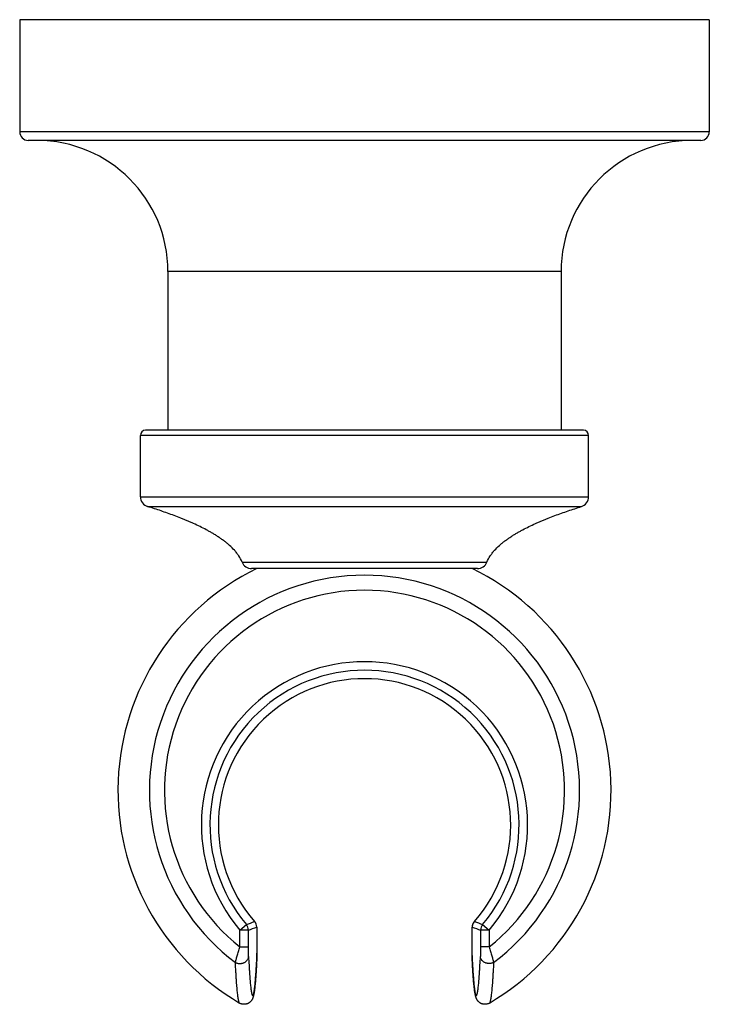
# Model space of a CAD drawing. Units: inches. Extents: x 4.75 to 6.75, y 2.91 to 5.76.
import ezdxf

# ---------------------------------------------------------------- set-up
doc = ezdxf.new("R2010")
doc.units = ezdxf.units.IN
doc.header["$LTSCALE"] = 0.64311
doc.header["$MEASUREMENT"] = 0
doc.layers.get('0').update_dxf_attribs({"linetype": 'CONTINUOUS'})

msp = doc.modelspace()

# ---------------------------------------------------------------- linework, layer by layer
at = {"color": 6, "linetype": 'Continuous'}
for p, q in [((4.7526, 5.7606), (4.7526, 5.4356)), ((6.7526, 5.7606), (4.7526, 5.7606)), ((6.7526, 5.7606), (6.7526, 5.4356)), ((6.7276, 5.4106), (4.7776, 5.4106)), ((5.1826, 5.0306), (5.1826, 4.5706)), ((6.3226, 5.0306), (6.3226, 4.5706)), ((5.1026, 4.378), (5.1026, 4.5556)), ((6.4026, 4.378), (6.4026, 4.5556)), ((6.065, 3.0475), (6.065, 3.0546)), ((5.4397, 3.0269), (5.4399, 3.0315)), ((6.0652, 3.0314), (6.0654, 3.0269))]:
    msp.add_line(p, q, dxfattribs=at)
at = {"color": 9, "linetype": 'Continuous'}
for p, q in [((6.7526, 5.4356), (4.7526, 5.4356)), ((6.3226, 5.0306), (5.1826, 5.0306)), ((6.3876, 4.5706), (5.1176, 4.5706)), ((6.4026, 4.5556), (5.1026, 4.5556)), ((5.1026, 4.378), (6.4026, 4.378)), ((5.1237, 4.3493), (5.7526, 4.3493)), ((5.7526, 4.3493), (6.3815, 4.3493)), ((5.3974, 4.1885), (5.7526, 4.1885)), ((5.7526, 4.1885), (6.1077, 4.1885)), ((5.434, 3.1469), (5.434, 3.1469)), ((6.0712, 3.1469), (6.0712, 3.1469)), ((5.3909, 3.1215), (5.41, 3.1376)), ((5.4159, 3.1215), (5.3909, 3.1215)), ((5.3909, 3.0729), (5.3909, 3.1214)), ((5.4159, 3.0729), (5.4159, 3.1215)), ((5.4402, 3.1305), (5.4402, 3.1305)), ((5.4402, 3.1305), (5.4402, 3.0546)), ((6.065, 3.1305), (6.0649, 3.1305)), ((6.065, 3.0546), (6.065, 3.1305)), ((6.1142, 3.1215), (6.0892, 3.1215)), ((6.0892, 3.1215), (6.0892, 3.0729)), ((6.0951, 3.1376), (6.1142, 3.1215)), ((6.1142, 3.1214), (6.1142, 3.0729)), ((5.3909, 3.0729), (5.4159, 3.0729)), ((5.4402, 3.0546), (5.4402, 3.0546)), ((6.0649, 3.0546), (6.065, 3.0546)), ((6.1142, 3.0729), (6.0892, 3.0729)), ((5.4396, 3.0268), (5.4397, 3.0283)), ((5.4397, 3.027), (5.4397, 3.0283)), ((5.4397, 3.0269), (5.4397, 3.027)), ((6.0654, 3.027), (6.0654, 3.0283)), ((6.0654, 3.0283), (6.0655, 3.0268)), ((6.0654, 3.0269), (6.0654, 3.027))]:
    msp.add_line(p, q, dxfattribs=at)
at = {"color": 7, "linetype": 'Continuous'}
msp.add_line((6.0799, 4.1696), (5.4252, 4.1696), dxfattribs=at)
at = {"color": 6, "linetype": 'Continuous'}
for points in [[(5.4399, 3.0315), (5.4401, 3.039), (5.4402, 3.0477), (5.4402, 3.0546)], [(6.065, 3.0475), (6.0651, 3.0389), (6.0652, 3.0314)]]:
    msp.add_lwpolyline(points, dxfattribs=at)
for centre, radius, start, end in [((4.7776, 5.4356), 0.025, 180, 270), ((6.7276, 5.4356), 0.025, 270, 360), ((4.8026, 5.0306), 0.38, 0, 90), ((6.7026, 5.0306), 0.38, 90, 180), ((5.1176, 4.5556), 0.015, 90, 180), ((6.3876, 4.5556), 0.015, 0, 90), ((5.1326, 4.378), 0.03, 180, 252.76), ((6.3726, 4.378), 0.03, 287.24, 0), ((5.7526, 3.5265), 0.715, 115.9166, 239.5661), ((5.4252, 4.1996), 0.03, 201.876, 269.9998), ((5.7526, 3.5265), 0.715, 300.4339, 64.0834), ((6.0799, 4.1996), 0.03, 270.0002, 338.124), ((6.0899, 3.1305), 0.025, 138.7258, 152.649), ((6.0899, 3.1305), 0.025, 160.897, 180.0034)]:
    msp.add_arc(centre, radius, start, end, dxfattribs=at)
at = {"color": 9, "linetype": 'Continuous'}
for centre, radius, start, end in [((5.7526, 3.5265), 0.6238, 306.8717, 233.1283), ((5.7526, 3.5265), 0.5802, 308.5608, 231.4392), ((5.7526, 3.4265), 0.4731, 319.8483, 220.1517), ((5.7526, 3.4265), 0.4482, 319.8487, 220.1513), ((5.7526, 3.4265), 0.4239, 318.7296, 221.2704), ((4.5747, 5.3076), 2.3253, 291.0533, 291.687), ((5.4152, 3.1304), 0.025, 0.0245, 41.246), ((6.09, 3.1304), 0.025, 152.649, 160.897), ((6.09, 3.1304), 0.0251, 145.2842, 152.6407), ((6.0898, 3.1305), 0.0249, 138.7383, 145.2987), ((6.922, 5.2861), 2.3022, 248.3098, 248.9498), ((5.3909, 3.1214), 0.025, 0.0245, 40.1276), ((4.4995, 5.6291), 2.6699, 290.0743, 290.6297), ((6.0901, 3.1304), 0.0252, 166.6115, 179.9348), ((6.9922, 5.5929), 2.6312, 249.3662, 249.9298), ((6.0899, 3.1305), 0.0249, 160.8925, 166.5966), ((6.1142, 3.1214), 0.025, 139.8725, 179.9762)]:
    msp.add_arc(centre, radius, start, end, dxfattribs=at)
at = {"color": 6, "linetype": 'Continuous'}
for points, start_tangent, end_tangent in [([(5.3974, 4.1885), (5.3879, 4.2064), (5.382, 4.2147), (5.3754, 4.2225), (5.361, 4.2368), (5.3533, 4.2435), (5.3453, 4.2497), (5.3371, 4.2557), (5.3286, 4.2614), (5.3201, 4.2669), (5.3114, 4.2722), (5.3025, 4.2772), (5.2936, 4.2821), (5.2755, 4.2913), (5.2571, 4.3), (5.2478, 4.3041), (5.2385, 4.3081), (5.2291, 4.312), (5.2196, 4.3158), (5.2007, 4.3231), (5.1624, 4.3368), (5.1237, 4.3493)], (-0.3726, 0.927992), (-0.955073, 0.296371)), ([(6.1077, 4.1885), (6.1172, 4.2064), (6.1231, 4.2147), (6.1297, 4.2225), (6.1441, 4.2368), (6.1518, 4.2435), (6.1598, 4.2497), (6.1681, 4.2557), (6.1765, 4.2614), (6.185, 4.2669), (6.1938, 4.2722), (6.2026, 4.2772), (6.2115, 4.2821), (6.2296, 4.2913), (6.248, 4.3), (6.2573, 4.3041), (6.2667, 4.3081), (6.2761, 4.312), (6.2855, 4.3158), (6.3045, 4.3231), (6.3428, 4.3368), (6.3815, 4.3493)], (0.3726, 0.927992), (0.955073, 0.296371)), ([(5.4397, 3.027), (5.4383, 3.0027), (5.4376, 2.9917), (5.4368, 2.9816), (5.4361, 2.9722), (5.4353, 2.9637), (5.4345, 2.9559), (5.4341, 2.9524), (5.4336, 2.949), (5.4328, 2.9428), (5.4319, 2.9372), (5.4314, 2.9347), (5.4308, 2.9322), (5.4302, 2.9298), (5.4295, 2.9274), (5.4291, 2.9261), (5.4286, 2.9248), (5.428, 2.9234), (5.4273, 2.9218), (5.4269, 2.921), (5.4264, 2.9202), (5.4259, 2.9193), (5.4253, 2.9183), (5.4237, 2.9162), (5.4217, 2.914), (5.4204, 2.9128), (5.419, 2.9117), (5.4175, 2.9106), (5.4157, 2.9096), (5.4138, 2.9087), (5.4118, 2.9079), (5.4097, 2.9073), (5.4075, 2.9068), (5.4052, 2.9066), (5.4029, 2.9065), (5.4006, 2.9067), (5.3984, 2.907), (5.3962, 2.9075), (5.3942, 2.9082), (5.3904, 2.9101)], (-0.05299, -0.998595), (-0.862214, 0.506544)), ([(6.1147, 2.9101), (6.1109, 2.9082), (6.1089, 2.9075), (6.1067, 2.907), (6.1045, 2.9067), (6.1022, 2.9065), (6.0999, 2.9066), (6.0976, 2.9068), (6.0954, 2.9073), (6.0933, 2.9079), (6.0913, 2.9087), (6.0894, 2.9096), (6.0877, 2.9106), (6.0861, 2.9117), (6.0847, 2.9128), (6.0834, 2.914), (6.0824, 2.9151), (6.0814, 2.9162), (6.0806, 2.9173), (6.0799, 2.9183), (6.0792, 2.9193), (6.0787, 2.9202), (6.0778, 2.9219), (6.0771, 2.9234), (6.0765, 2.9248), (6.076, 2.9261), (6.0756, 2.9274), (6.0752, 2.9286), (6.0749, 2.9298), (6.0743, 2.9322), (6.0738, 2.9347), (6.0733, 2.9372), (6.0728, 2.9399), (6.0723, 2.9428), (6.0715, 2.949), (6.0711, 2.9524), (6.0706, 2.9559), (6.0698, 2.9637), (6.0691, 2.9722), (6.0683, 2.9816), (6.0676, 2.9917), (6.0668, 3.0027), (6.0654, 3.027)], (-0.862214, -0.506544), (-0.05299, 0.998595))]:
    msp.add_spline(points, degree=3, dxfattribs=dict(at, start_tangent=start_tangent, end_tangent=end_tangent))
at = {"color": 9, "linetype": 'Continuous'}
for points, start_tangent, end_tangent in [([(5.3783, 3.0275), (5.3792, 3.0314), (5.3804, 3.0361), (5.3818, 3.0413), (5.3834, 3.0471), (5.3851, 3.0532), (5.387, 3.0596), (5.3889, 3.0662), (5.3909, 3.0729)], (0.23594, 0.971768), (0.289634, 0.957138)), ([(5.4163, 3.045), (5.4162, 3.0475), (5.4161, 3.0505), (5.4161, 3.0538), (5.416, 3.0574), (5.4159, 3.065), (5.4159, 3.0729)], (-0.047657, 0.998864), (-0.000002, 1)), ([(5.4402, 3.0546), (5.4401, 3.047), (5.4401, 3.0398), (5.44, 3.0364), (5.4399, 3.0334), (5.4398, 3.0306), (5.4397, 3.0283)], (-0.000003, -1), (-0.052959, -0.998597)), ([(6.0654, 3.0283), (6.0653, 3.0306), (6.0652, 3.0334), (6.0651, 3.0364), (6.0651, 3.0398), (6.065, 3.047), (6.065, 3.0546)], (-0.052958, 0.998597), (-0.000003, 1)), ([(6.0892, 3.0729), (6.0892, 3.065), (6.0891, 3.0574), (6.0891, 3.0538), (6.089, 3.0505), (6.0889, 3.0475), (6.0888, 3.045)], (-0.000002, -1), (-0.047657, -0.998864)), ([(6.1142, 3.0729), (6.1162, 3.0662), (6.1181, 3.0596), (6.12, 3.0532), (6.1217, 3.0471), (6.1233, 3.0413), (6.1247, 3.0361), (6.1259, 3.0314), (6.1269, 3.0275)], (0.289634, -0.957137), (0.235945, -0.971766)), ([(5.3783, 3.0275), (5.3812, 3.0263), (5.3842, 3.0255), (5.3874, 3.0249), (5.3907, 3.0247), (5.394, 3.0249), (5.3972, 3.0254), (5.4004, 3.0262), (5.4033, 3.0274), (5.4061, 3.0289), (5.4086, 3.0306), (5.4108, 3.0326), (5.4127, 3.0348), (5.4142, 3.0372), (5.4154, 3.0397), (5.4161, 3.0423), (5.4163, 3.045)], (0.901125, -0.433559), (0.025137, 0.999684)), ([(5.3904, 2.9101), (5.3902, 2.9102), (5.39, 2.9104), (5.3898, 2.9107), (5.3896, 2.911), (5.3894, 2.9113), (5.3892, 2.9118), (5.3888, 2.9128), (5.3884, 2.914), (5.388, 2.9155), (5.3876, 2.9172), (5.3872, 2.9191), (5.3868, 2.9212), (5.3864, 2.9235), (5.3856, 2.9288), (5.3848, 2.935), (5.384, 2.942), (5.3832, 2.9499), (5.3825, 2.9586), (5.3818, 2.9681), (5.381, 2.9785), (5.3803, 2.9896), (5.3796, 3.0015), (5.3783, 3.0275)], (-0.862214, 0.506544), (-0.04768, 0.998863)), ([(5.4163, 3.045), (5.4176, 3.0201), (5.4183, 3.0087), (5.419, 2.9981), (5.4197, 2.9882), (5.4204, 2.979), (5.4211, 2.9707), (5.4218, 2.9631), (5.4226, 2.9563), (5.4233, 2.9503), (5.4241, 2.9452), (5.4244, 2.9429), (5.4248, 2.9408), (5.4252, 2.9389), (5.4256, 2.9373), (5.426, 2.9358), (5.4263, 2.9346), (5.4267, 2.9336), (5.4271, 2.9327), (5.4273, 2.9324), (5.4275, 2.9321), (5.4277, 2.9319), (5.4279, 2.9317), (5.4281, 2.9316), (5.4283, 2.9315), (5.4285, 2.9315), (5.4287, 2.9315), (5.4289, 2.9316), (5.4291, 2.9317), (5.4292, 2.9319), (5.4294, 2.9322), (5.4296, 2.9325), (5.4298, 2.9328), (5.4302, 2.9337), (5.4306, 2.9347), (5.431, 2.936), (5.4314, 2.9375), (5.4317, 2.9392), (5.4321, 2.9411), (5.4325, 2.9432), (5.4333, 2.948), (5.434, 2.9536), (5.4348, 2.96), (5.4355, 2.9673), (5.4362, 2.9753), (5.4369, 2.9841), (5.4376, 2.9937), (5.4383, 3.004), (5.439, 3.015), (5.4396, 3.0268)], (0.04768, -0.998863), (0.053526, 0.998566)), ([(6.0655, 3.0268), (6.0661, 3.015), (6.0668, 3.004), (6.0675, 2.9937), (6.0682, 2.9841), (6.0689, 2.9753), (6.0696, 2.9673), (6.0704, 2.96), (6.0711, 2.9536), (6.0719, 2.948), (6.0726, 2.9432), (6.073, 2.9411), (6.0734, 2.9392), (6.0738, 2.9375), (6.0741, 2.936), (6.0745, 2.9347), (6.0749, 2.9337), (6.0753, 2.9328), (6.0755, 2.9325), (6.0757, 2.9322), (6.0759, 2.9319), (6.0761, 2.9317), (6.0763, 2.9316), (6.0765, 2.9315), (6.0766, 2.9315), (6.0768, 2.9315), (6.077, 2.9316), (6.0772, 2.9317), (6.0774, 2.9319), (6.0776, 2.9321), (6.0778, 2.9324), (6.078, 2.9327), (6.0784, 2.9336), (6.0788, 2.9346), (6.0792, 2.9358), (6.0795, 2.9373), (6.0799, 2.9389), (6.0803, 2.9408), (6.0807, 2.9429), (6.0811, 2.9452), (6.0818, 2.9503), (6.0826, 2.9563), (6.0833, 2.9631), (6.084, 2.9707), (6.0847, 2.979), (6.0855, 2.9882), (6.0861, 2.9981), (6.0868, 3.0087), (6.0875, 3.0201), (6.0888, 3.045)], (0.053526, -0.998566), (0.04768, 0.998863)), ([(6.1269, 3.0275), (6.124, 3.0263), (6.1209, 3.0255), (6.1177, 3.0249), (6.1144, 3.0247), (6.1111, 3.0249), (6.1079, 3.0254), (6.1048, 3.0262), (6.1018, 3.0274), (6.099, 3.0289), (6.0965, 3.0306), (6.0943, 3.0326), (6.0924, 3.0348), (6.0909, 3.0372), (6.0898, 3.0397), (6.0891, 3.0423), (6.0888, 3.045)], (-0.901133, -0.433544), (-0.025138, 0.999684)), ([(6.1269, 3.0275), (6.1255, 3.0015), (6.1248, 2.9896), (6.1241, 2.9785), (6.1234, 2.9681), (6.1226, 2.9586), (6.1219, 2.9499), (6.1211, 2.942), (6.1203, 2.935), (6.1196, 2.9288), (6.1188, 2.9235), (6.1184, 2.9212), (6.118, 2.9191), (6.1176, 2.9172), (6.1172, 2.9155), (6.1168, 2.914), (6.1164, 2.9128), (6.116, 2.9118), (6.1158, 2.9113), (6.1155, 2.911), (6.1153, 2.9107), (6.1151, 2.9104), (6.1149, 2.9102), (6.1147, 2.9101)], (-0.04768, -0.998863), (-0.862214, -0.506543))]:
    msp.add_spline(points, degree=3, dxfattribs=dict(at, start_tangent=start_tangent, end_tangent=end_tangent))

doc.saveas('drawing.dxf')
